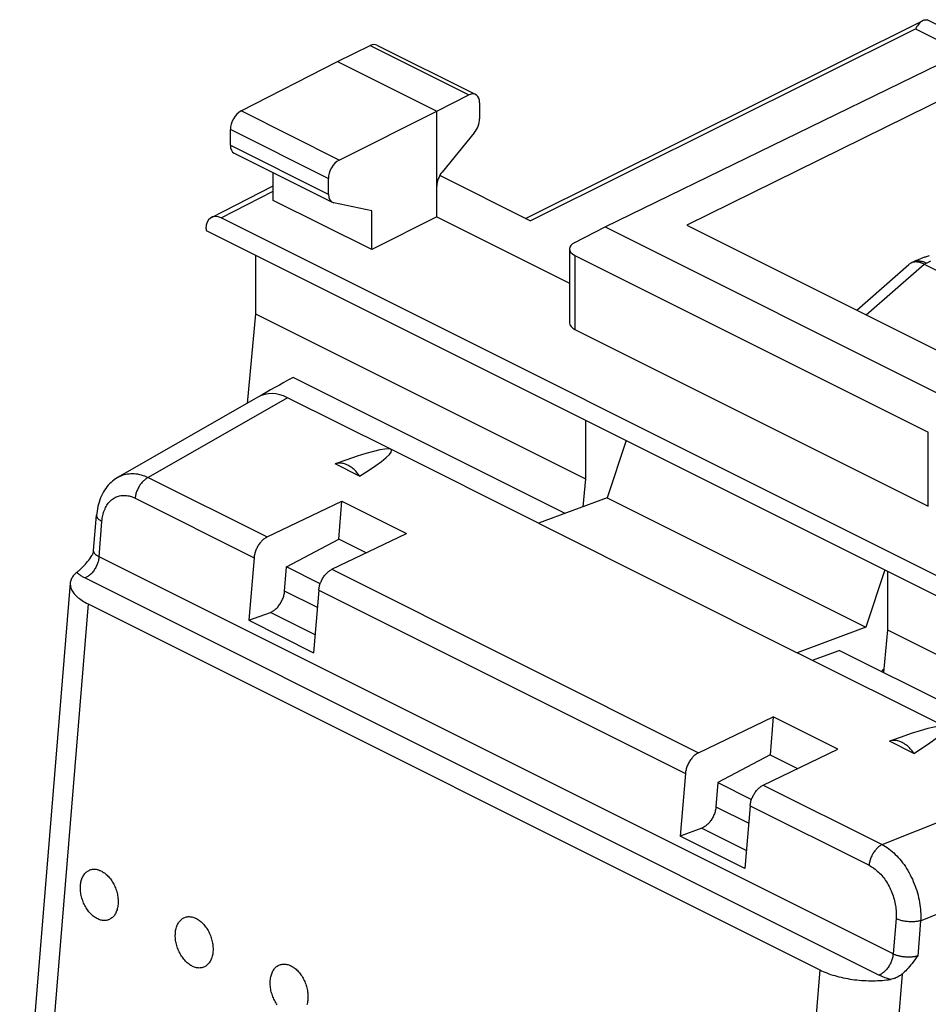
# Model space of a CAD drawing. Units: millimetres. Extents: x 112.3 to 154.5, y 96.4 to 152.6.
# Drawn here: x 114.2 to 129.1, y 131.5 to 147.7 of the extents above; entities that cross this region are included whole.
import ezdxf

# ---------------------------------------------------------------- set-up
doc = ezdxf.new("R2010")
doc.units = ezdxf.units.MM
doc.header["$LTSCALE"] = 16.335
doc.layers.get('0').update_dxf_attribs({"linetype": 'CONTINUOUS'})
for name, color, linetype in [('ASSI', 7, 'CONTINUOUS'), ('DRAFT', 7, 'CONTINUOUS'), ('RACCORDO', 7, 'CONTINUOUS')]:
    doc.layers.add(name, color=color, linetype=linetype)

msp = doc.modelspace()

# ---------------------------------------------------------------- linework, layer by layer
at = {"color": 7, "linetype": 'CONTINUOUS'}
for p, q in [((118.105, 142.857), (123.514, 140.152)), ((123.514, 141.111), (123.514, 140.152)), ((128.464, 138.636), (128.464, 137.677)), ((128.464, 137.677), (133.873, 134.973)), ((127.234, 137.178), (127.669, 137.339))]:
    msp.add_line(p, q, dxfattribs=at)
at = {"layer": 'ASSI', "color": 7, "linetype": 'CONTINUOUS'}
for p, q in [((117.292, 144.223), (133.06, 136.338)), ((118.105, 143.816), (118.105, 142.857)), ((118.105, 142.857), (117.965, 141.387)), ((122.742, 139.424), (120.32, 140.635)), ((119.81, 140.195), (119.411, 140.395)), ((119.469, 139.163), (119.52, 139.785)), ((119.52, 139.785), (120.581, 139.254)), ((118.613, 138.707), (119.469, 139.163)), ((119.919, 138.938), (119.469, 139.163)), ((118.581, 138.31), (118.613, 138.707)), ((119.164, 138.432), (118.613, 138.707)), ((117.996, 137.832), (118.347, 137.963)), ((117.996, 137.832), (119.056, 137.302)), ((129.406, 136.092), (126.985, 137.302)), ((126.591, 136.249), (126.54, 135.627)), ((127.652, 135.719), (126.591, 136.249)), ((128.897, 135.652), (128.497, 135.852)), ((126.54, 135.627), (125.684, 135.172)), ((126.54, 135.627), (126.99, 135.402)), ((125.684, 135.172), (125.652, 134.775)), ((125.684, 135.172), (126.235, 134.897)), ((125.418, 134.427), (125.067, 134.296)), ((126.127, 133.766), (125.067, 134.296))]:
    msp.add_line(p, q, dxfattribs=at)
at = {"layer": 'ASSI', "color": 250, "linetype": 'CONTINUOUS'}
for p, q in [((119.117, 138.042), (118.581, 138.31)), ((119.081, 137.596), (118.347, 137.963)), ((125.652, 134.775), (126.188, 134.506)), ((125.418, 134.427), (126.152, 134.06))]:
    msp.add_line(p, q, dxfattribs=at)
at = {"layer": 'ASSI', "color": 7, "linetype": 'CONTINUOUS'}
for points in [[(119.81, 140.195), (119.796, 140.215), (119.782, 140.234), (119.767, 140.252), (119.752, 140.269), (119.736, 140.286), (119.72, 140.301), (119.703, 140.316), (119.686, 140.329), (119.669, 140.342), (119.652, 140.354), (119.634, 140.364), (119.617, 140.374), (119.599, 140.382), (119.581, 140.389), (119.564, 140.395), (119.546, 140.4), (119.528, 140.403), (119.511, 140.406), (119.493, 140.407), (119.476, 140.407), (119.459, 140.406), (119.443, 140.403), (119.427, 140.4), (119.411, 140.395)], [(118.347, 137.963), (118.36, 137.968), (118.372, 137.973), (118.384, 137.98), (118.397, 137.988), (118.409, 137.996), (118.421, 138.006), (118.433, 138.016), (118.444, 138.026), (118.456, 138.038), (118.467, 138.05), (118.478, 138.063), (118.488, 138.076), (118.498, 138.09), (118.508, 138.104), (118.517, 138.119), (118.526, 138.134), (118.534, 138.149), (118.541, 138.165), (118.548, 138.181), (118.554, 138.197), (118.56, 138.213), (118.565, 138.23), (118.57, 138.246), (118.573, 138.262), (118.577, 138.278), (118.579, 138.294), (118.581, 138.31)], [(128.897, 135.652), (128.883, 135.672), (128.868, 135.691), (128.853, 135.709), (128.838, 135.726), (128.822, 135.742), (128.806, 135.758), (128.79, 135.773), (128.773, 135.786), (128.756, 135.799), (128.738, 135.811), (128.721, 135.821), (128.703, 135.83), (128.685, 135.839), (128.668, 135.846), (128.65, 135.852), (128.632, 135.857), (128.614, 135.86), (128.597, 135.863), (128.58, 135.864), (128.562, 135.864), (128.546, 135.863), (128.529, 135.86), (128.513, 135.857), (128.497, 135.852)], [(125.652, 134.775), (125.65, 134.759), (125.648, 134.743), (125.645, 134.727), (125.641, 134.711), (125.636, 134.694), (125.631, 134.678), (125.626, 134.662), (125.619, 134.645), (125.612, 134.63), (125.605, 134.614), (125.597, 134.598), (125.588, 134.583), (125.579, 134.569), (125.569, 134.554), (125.559, 134.54), (125.549, 134.527), (125.538, 134.514), (125.527, 134.502), (125.516, 134.491), (125.504, 134.48), (125.492, 134.47), (125.48, 134.461), (125.468, 134.452), (125.455, 134.445), (125.443, 134.438), (125.431, 134.432), (125.418, 134.427)], [(115.234, 133.487), (115.236, 133.507), (115.239, 133.525), (115.242, 133.544), (115.247, 133.562), (115.252, 133.579), (115.257, 133.596), (115.264, 133.612), (115.271, 133.627), (115.279, 133.642), (115.287, 133.656), (115.296, 133.669), (115.306, 133.681), (115.316, 133.692), (115.327, 133.703), (115.338, 133.712), (115.35, 133.721), (115.363, 133.729), (115.375, 133.735), (115.389, 133.741), (115.402, 133.746), (115.416, 133.749), (115.43, 133.752), (115.445, 133.753), (115.46, 133.754), (115.475, 133.753), (115.49, 133.752), (115.505, 133.749), (115.521, 133.745), (115.536, 133.741), (115.551, 133.735), (115.567, 133.728), (115.582, 133.721), (115.597, 133.712), (115.613, 133.702), (115.628, 133.692), (115.642, 133.68), (115.657, 133.668), (115.671, 133.655), (115.685, 133.641), (115.698, 133.627), (115.712, 133.611), (115.724, 133.595), (115.737, 133.578), (115.748, 133.561), (115.76, 133.543), (115.77, 133.525), (115.781, 133.506), (115.79, 133.486), (115.799, 133.467), (115.807, 133.447), (115.815, 133.426), (115.822, 133.406), (115.828, 133.385), (115.834, 133.364), (115.839, 133.343), (115.843, 133.322), (115.846, 133.301), (115.849, 133.28), (115.851, 133.26), (115.852, 133.239), (115.852, 133.219), (115.852, 133.199), (115.851, 133.179)], [(115.851, 133.179), (115.849, 133.16), (115.846, 133.141), (115.842, 133.122), (115.838, 133.104), (115.833, 133.087), (115.827, 133.07), (115.821, 133.054), (115.814, 133.039), (115.806, 133.024), (115.798, 133.01), (115.789, 132.997), (115.779, 132.985), (115.769, 132.974), (115.758, 132.963), (115.746, 132.954), (115.734, 132.945), (115.722, 132.938), (115.709, 132.931), (115.696, 132.925), (115.682, 132.921), (115.669, 132.917), (115.654, 132.914), (115.64, 132.913), (115.625, 132.912), (115.61, 132.913), (115.595, 132.914), (115.579, 132.917), (115.564, 132.921), (115.549, 132.925), (115.533, 132.931), (115.518, 132.938), (115.502, 132.945), (115.487, 132.954), (115.472, 132.964), (115.457, 132.974), (115.442, 132.986), (115.428, 132.998), (115.414, 133.011), (115.4, 133.025), (115.386, 133.04), (115.373, 133.055), (115.36, 133.071), (115.348, 133.088), (115.336, 133.105), (115.325, 133.123), (115.314, 133.141), (115.304, 133.16), (115.294, 133.18), (115.286, 133.199), (115.277, 133.22), (115.27, 133.24), (115.263, 133.26), (115.256, 133.281), (115.251, 133.302), (115.246, 133.323), (115.242, 133.344), (115.238, 133.365), (115.236, 133.386), (115.234, 133.407), (115.233, 133.427), (115.232, 133.447), (115.233, 133.467), (115.234, 133.487)], [(116.79, 132.709), (116.792, 132.729), (116.794, 132.748), (116.798, 132.766), (116.802, 132.784), (116.807, 132.801), (116.813, 132.818), (116.819, 132.834), (116.826, 132.849), (116.834, 132.864), (116.843, 132.878), (116.852, 132.891), (116.861, 132.903), (116.872, 132.914), (116.883, 132.925), (116.894, 132.935), (116.906, 132.943), (116.918, 132.951), (116.931, 132.957), (116.944, 132.963), (116.958, 132.968), (116.972, 132.971), (116.986, 132.974), (117.001, 132.976), (117.015, 132.976), (117.03, 132.975), (117.046, 132.974), (117.061, 132.971), (117.076, 132.968), (117.092, 132.963), (117.107, 132.957), (117.122, 132.95), (117.138, 132.943), (117.153, 132.934), (117.168, 132.925), (117.183, 132.914), (117.198, 132.903), (117.212, 132.89), (117.227, 132.877), (117.241, 132.863), (117.254, 132.849), (117.267, 132.833), (117.28, 132.817), (117.292, 132.801), (117.304, 132.783), (117.315, 132.765), (117.326, 132.747), (117.336, 132.728), (117.346, 132.709), (117.355, 132.689), (117.363, 132.669), (117.371, 132.648), (117.378, 132.628), (117.384, 132.607), (117.39, 132.586), (117.394, 132.565), (117.399, 132.544), (117.402, 132.523), (117.405, 132.503), (117.406, 132.482), (117.408, 132.461), (117.408, 132.441), (117.407, 132.421), (117.406, 132.401)], [(117.406, 132.401), (117.404, 132.382), (117.401, 132.363), (117.398, 132.344), (117.394, 132.327), (117.389, 132.309), (117.383, 132.293), (117.377, 132.277), (117.369, 132.261), (117.362, 132.247), (117.353, 132.233), (117.344, 132.22), (117.334, 132.207), (117.324, 132.196), (117.313, 132.186), (117.302, 132.176), (117.29, 132.167), (117.278, 132.16), (117.265, 132.153), (117.252, 132.147), (117.238, 132.143), (117.224, 132.139), (117.21, 132.137), (117.195, 132.135), (117.181, 132.134), (117.166, 132.135), (117.15, 132.137), (117.135, 132.139), (117.12, 132.143), (117.104, 132.148), (117.089, 132.153), (117.073, 132.16), (117.058, 132.168), (117.043, 132.176), (117.028, 132.186), (117.013, 132.196), (116.998, 132.208), (116.983, 132.22), (116.969, 132.233), (116.955, 132.247), (116.942, 132.262), (116.929, 132.277), (116.916, 132.293), (116.904, 132.31), (116.892, 132.327), (116.881, 132.345), (116.87, 132.364), (116.86, 132.383), (116.85, 132.402), (116.841, 132.422), (116.833, 132.442), (116.825, 132.462), (116.818, 132.483), (116.812, 132.503), (116.806, 132.524), (116.801, 132.545), (116.797, 132.566), (116.794, 132.587), (116.791, 132.608), (116.789, 132.629), (116.788, 132.649), (116.788, 132.67), (116.789, 132.69), (116.79, 132.709)], [(118.345, 131.932), (118.347, 131.951), (118.35, 131.97), (118.354, 131.988), (118.358, 132.006), (118.363, 132.023), (118.369, 132.04), (118.375, 132.056), (118.382, 132.072), (118.39, 132.086), (118.398, 132.1), (118.407, 132.113), (118.417, 132.125), (118.427, 132.137), (118.438, 132.147), (118.45, 132.157), (118.461, 132.165), (118.474, 132.173), (118.487, 132.18), (118.5, 132.185), (118.513, 132.19), (118.527, 132.194), (118.542, 132.196), (118.556, 132.198), (118.571, 132.198), (118.586, 132.198), (118.601, 132.196), (118.616, 132.193), (118.632, 132.19), (118.647, 132.185), (118.663, 132.179), (118.678, 132.173), (118.693, 132.165), (118.709, 132.156), (118.724, 132.147), (118.739, 132.136), (118.754, 132.125), (118.768, 132.113), (118.782, 132.099), (118.796, 132.086), (118.81, 132.071), (118.823, 132.056), (118.836, 132.039), (118.848, 132.023), (118.86, 132.005), (118.871, 131.987), (118.882, 131.969), (118.892, 131.95), (118.901, 131.931), (118.91, 131.911), (118.919, 131.891), (118.926, 131.871), (118.933, 131.85), (118.94, 131.829), (118.945, 131.808), (118.95, 131.788), (118.954, 131.766), (118.958, 131.746), (118.96, 131.725), (118.962, 131.704), (118.963, 131.683), (118.963, 131.663), (118.963, 131.643), (118.962, 131.623)], [(118.459, 131.532), (118.448, 131.549), (118.436, 131.567), (118.425, 131.586), (118.415, 131.605), (118.406, 131.624), (118.397, 131.644), (118.388, 131.664), (118.381, 131.684), (118.374, 131.705), (118.367, 131.726), (118.362, 131.746), (118.357, 131.767), (118.353, 131.788), (118.35, 131.809), (118.347, 131.83), (118.345, 131.851), (118.344, 131.871), (118.344, 131.892), (118.344, 131.912), (118.345, 131.932)], [(118.962, 131.623), (118.96, 131.604), (118.957, 131.585), (118.954, 131.567), (118.949, 131.549), (118.944, 131.531)]]:
    msp.add_lwpolyline(points, dxfattribs=at)
for centre in [(116.264, 138.693), (125.35, 134.15)]:
    msp.add_ellipse(centre, major_axis=(4.069, 1.929), ratio=0.069204, start_param=-0.546397, end_param=0.654711, dxfattribs=at)
at = {"layer": 'DRAFT', "color": 7, "linetype": 'CONTINUOUS'}
for p, q in [((119.448, 146.99), (121.075, 146.177)), ((118.394, 144.714), (118.394, 145.166)), ((120.008, 143.907), (118.394, 144.714)), ((120.008, 143.907), (120.008, 144.544)), ((121.075, 144.445), (120.008, 143.907)), ((121.075, 144.445), (123.253, 143.356)), ((123.833, 144.279), (130.055, 141.168)), ((125.176, 144.309), (130.126, 141.834)), ((124.178, 140.779), (123.867, 139.841)), ((123.514, 140.152), (123.471, 139.694)), ((123.867, 139.841), (122.742, 139.424)), ((123.867, 139.841), (128.11, 137.72)), ((122.742, 139.424), (126.985, 137.302)), ((128.421, 138.658), (128.11, 137.72)), ((128.11, 137.72), (126.985, 137.302)), ((128.464, 137.677), (128.397, 136.975))]:
    msp.add_line(p, q, dxfattribs=at)
at = {"layer": 'RACCORDO', "color": 7, "linetype": 'CONTINUOUS'}
for p, q in [((122.531, 144.417), (129.039, 147.658)), ((119.448, 146.99), (119.983, 147.251)), ((120.094, 147.257), (121.713, 146.448)), ((117.866, 146.179), (119.448, 146.99)), ((123.833, 144.279), (129.31, 146.947)), ((129.914, 146.644), (125.176, 144.309)), ((121.075, 146.177), (121.603, 146.441)), ((121.778, 146.313), (121.778, 146.052)), ((119.474, 145.375), (121.075, 146.177)), ((121.075, 144.445), (121.075, 146.177)), ((117.691, 145.62), (117.691, 145.874)), ((121.69, 145.82), (121.163, 145.178)), ((117.756, 145.485), (119.362, 144.682)), ((119.297, 145.071), (119.297, 144.817)), ((122.606, 144.379), (121.124, 145.12)), ((117.382, 144.436), (118.394, 144.953)), ((120.008, 144.544), (119.386, 144.674)), ((132.813, 136.79), (117.539, 144.426)), ((123.339, 144.026), (123.833, 144.279)), ((117.292, 144.247), (117.292, 144.223)), ((123.253, 143.919), (123.253, 142.705)), ((123.34, 143.813), (129.133, 140.916)), ((127.961, 142.917), (128.815, 143.664)), ((128.903, 143.712), (128.853, 143.689)), ((129.065, 143.669), (131.44, 142.482)), ((123.34, 142.598), (129.133, 139.702)), ((123.177, 139.585), (118.723, 141.812)), ((118.144, 141.49), (115.852, 140.178)), ((120.32, 140.635), (118.629, 141.48)), ((118.295, 139.198), (119.52, 139.785)), ((115.45, 138.977), (115.498, 139.556)), ((119.356, 138.668), (120.581, 139.254)), ((118.08, 138.858), (117.996, 137.832)), ((115.067, 138.443), (114.237, 128.366)), ((119.141, 138.328), (119.056, 137.302)), ((115.36, 138.1), (127.353, 132.104)), ((132.373, 134.987), (127.669, 137.339)), ((125.366, 135.663), (126.591, 136.249)), ((126.427, 135.132), (127.652, 135.719)), ((125.151, 135.323), (125.067, 134.296)), ((126.212, 134.792), (126.127, 133.766))]:
    msp.add_line(p, q, dxfattribs=at)
at = {"layer": 'RACCORDO', "color": 250, "linetype": 'CONTINUOUS'}
for p, q in [((122.606, 144.379), (128.921, 147.524)), ((128.921, 147.524), (131.9, 146.034)), ((119.983, 147.251), (121.603, 146.441)), ((119.474, 145.375), (117.866, 146.179)), ((119.297, 145.071), (117.691, 145.874)), ((117.691, 145.62), (119.297, 144.817)), ((117.539, 144.426), (118.394, 144.863)), ((123.34, 143.813), (123.34, 142.598)), ((128.115, 142.84), (129.063, 143.67)), ((129.065, 143.669), (129.105, 143.688)), ((129.105, 143.688), (129.113, 143.692)), ((129.113, 143.692), (129.124, 143.697)), ((129.124, 143.697), (129.175, 143.721)), ((118.629, 141.48), (116.345, 140.173)), ((129.133, 139.702), (129.133, 140.916)), ((116.345, 140.173), (118.295, 139.198)), ((116.13, 139.833), (118.08, 138.858)), ((115.538, 138.874), (115.586, 139.454)), ((128.556, 132.365), (115.538, 138.874)), ((119.356, 138.668), (125.366, 135.663)), ((128.323, 132.017), (115.305, 138.526)), ((119.141, 138.328), (125.151, 135.323)), ((115.36, 138.1), (114.531, 128.029)), ((128.377, 134.157), (131.097, 135.246)), ((126.427, 135.132), (128.377, 134.157)), ((126.212, 134.792), (128.162, 133.817)), ((129.007, 132.91), (132.5, 134.308)), ((128.604, 132.945), (128.556, 132.365)), ((129.007, 132.91), (128.96, 132.331)), ((127.353, 132.104), (126.525, 122.033)), ((128.703, 132.035), (127.871, 121.915))]:
    msp.add_line(p, q, dxfattribs=at)
at = {"layer": 'RACCORDO', "color": 7, "linetype": 'CONTINUOUS'}
for points in [[(129.039, 147.658), (129.033, 147.655), (129.021, 147.647), (129.009, 147.638), (128.998, 147.628), (128.986, 147.617), (128.975, 147.604), (128.964, 147.59), (128.953, 147.575), (128.942, 147.559), (128.932, 147.542), (128.921, 147.524)], [(129.057, 147.666), (129.045, 147.661), (129.039, 147.658)], [(129.057, 147.666), (129.067, 147.668), (129.075, 147.671), (129.083, 147.672), (129.09, 147.674), (129.097, 147.675), (129.103, 147.675), (129.108, 147.675), (129.112, 147.674), (129.114, 147.673)], [(132.601, 145.519), (132.6, 145.553), (132.598, 145.587), (132.596, 145.62), (132.592, 145.652), (132.587, 145.684), (132.58, 145.715), (132.573, 145.745), (132.565, 145.774), (132.555, 145.802), (132.545, 145.829), (132.533, 145.854), (132.521, 145.879), (132.507, 145.903), (132.492, 145.925), (132.477, 145.946), (132.46, 145.966), (132.443, 145.985), (132.425, 146.003), (132.406, 146.019), (132.386, 146.033), (132.365, 146.047), (132.343, 146.058), (129.114, 147.673)], [(129.145, 143.806), (129.13, 143.801), (129.114, 143.796), (129.099, 143.791), (129.085, 143.786), (129.07, 143.781), (129.057, 143.776), (129.043, 143.771), (129.03, 143.766), (129.017, 143.761), (129.005, 143.756), (128.992, 143.751), (128.98, 143.746), (128.969, 143.741), (128.957, 143.736), (128.946, 143.731), (128.935, 143.726), (128.924, 143.722), (128.903, 143.712)], [(128.853, 143.689), (128.844, 143.685), (128.836, 143.68), (128.828, 143.675), (128.821, 143.669), (128.815, 143.664)], [(129.063, 143.67), (129.052, 143.676), (129.04, 143.681), (129.028, 143.685), (129.017, 143.689), (129.005, 143.693), (128.994, 143.696), (128.982, 143.699), (128.971, 143.701), (128.96, 143.703), (128.95, 143.704), (128.939, 143.705), (128.928, 143.705), (128.918, 143.705), (128.908, 143.704), (128.898, 143.703), (128.889, 143.701), (128.879, 143.699), (128.87, 143.696), (128.861, 143.693), (128.853, 143.689)], [(115.852, 140.178), (115.836, 140.169), (115.81, 140.152), (115.784, 140.134), (115.76, 140.114), (115.735, 140.092), (115.712, 140.069), (115.69, 140.045), (115.668, 140.019), (115.648, 139.992), (115.629, 139.964), (115.611, 139.935), (115.594, 139.904), (115.578, 139.872), (115.563, 139.839), (115.55, 139.805), (115.538, 139.77), (115.528, 139.734), (115.519, 139.697), (115.511, 139.659), (115.505, 139.62), (115.5, 139.581), (115.498, 139.556)], [(118.295, 139.198), (118.283, 139.192), (118.272, 139.186), (118.26, 139.178), (118.249, 139.17), (118.237, 139.161), (118.226, 139.151), (118.215, 139.141), (118.204, 139.13), (118.194, 139.119), (118.184, 139.107), (118.174, 139.094), (118.164, 139.081), (118.155, 139.068), (118.146, 139.054), (118.138, 139.04), (118.13, 139.025), (118.123, 139.011), (118.116, 138.996), (118.11, 138.98), (118.104, 138.965), (118.099, 138.95), (118.094, 138.934), (118.09, 138.919), (118.087, 138.904), (118.084, 138.888), (118.082, 138.873), (118.08, 138.858)], [(115.422, 138.895), (115.426, 138.901), (115.431, 138.909), (115.435, 138.918), (115.439, 138.928), (115.443, 138.938), (115.446, 138.95), (115.448, 138.963), (115.45, 138.977)], [(115.301, 138.736), (115.318, 138.754), (115.334, 138.774), (115.351, 138.795), (115.369, 138.818), (115.386, 138.842), (115.405, 138.868), (115.422, 138.895)], [(115.175, 138.618), (115.158, 138.605), (115.143, 138.59), (115.129, 138.576), (115.116, 138.561), (115.105, 138.546), (115.095, 138.531), (115.087, 138.515), (115.08, 138.499), (115.074, 138.483), (115.07, 138.467), (115.067, 138.451), (115.067, 138.443)], [(115.175, 138.618), (115.184, 138.625), (115.193, 138.633), (115.203, 138.641), (115.213, 138.65), (115.223, 138.659), (115.234, 138.669), (115.244, 138.679), (115.255, 138.69), (115.267, 138.701), (115.278, 138.712), (115.29, 138.724), (115.301, 138.736)], [(119.141, 138.328), (119.142, 138.343), (119.145, 138.358), (119.147, 138.373), (119.151, 138.389), (119.155, 138.404), (119.159, 138.42), (119.165, 138.435), (119.17, 138.45), (119.177, 138.465), (119.184, 138.48), (119.191, 138.495), (119.199, 138.51), (119.207, 138.524), (119.216, 138.537), (119.225, 138.551), (119.234, 138.564), (119.244, 138.576), (119.254, 138.588), (119.265, 138.6), (119.276, 138.611), (119.287, 138.621), (119.298, 138.631), (119.309, 138.64), (119.321, 138.648), (119.332, 138.655), (119.344, 138.662), (119.356, 138.668)], [(115.067, 138.443), (115.066, 138.434), (115.066, 138.417), (115.068, 138.401), (115.071, 138.384), (115.075, 138.367), (115.081, 138.35), (115.089, 138.334), (115.098, 138.317), (115.108, 138.3), (115.12, 138.284), (115.133, 138.267), (115.147, 138.251), (115.163, 138.235), (115.18, 138.219), (115.198, 138.203), (115.218, 138.187), (115.238, 138.172), (115.26, 138.157), (115.284, 138.142), (115.308, 138.128), (115.333, 138.114), (115.36, 138.1)], [(128.368, 136.99), (128.373, 136.995), (128.397, 137.025), (128.402, 137.031)], [(125.366, 135.663), (125.354, 135.657), (125.343, 135.65), (125.331, 135.643), (125.32, 135.634), (125.308, 135.625), (125.297, 135.616), (125.286, 135.606), (125.275, 135.595), (125.265, 135.583), (125.255, 135.571), (125.245, 135.559), (125.235, 135.546), (125.226, 135.532), (125.217, 135.518), (125.209, 135.504), (125.201, 135.49), (125.194, 135.475), (125.187, 135.46), (125.181, 135.445), (125.175, 135.43), (125.17, 135.414), (125.165, 135.399), (125.161, 135.383), (125.158, 135.368), (125.155, 135.353), (125.153, 135.338), (125.151, 135.323)], [(126.212, 134.792), (126.214, 134.807), (126.216, 134.823), (126.218, 134.838), (126.222, 134.853), (126.226, 134.869), (126.231, 134.884), (126.236, 134.899), (126.241, 134.915), (126.248, 134.93), (126.255, 134.945), (126.262, 134.96), (126.27, 134.974), (126.278, 134.988), (126.287, 135.002), (126.296, 135.015), (126.305, 135.028), (126.315, 135.041), (126.326, 135.053), (126.336, 135.064), (126.347, 135.075), (126.358, 135.085), (126.369, 135.095), (126.38, 135.104), (126.392, 135.112), (126.403, 135.12), (126.415, 135.126), (126.427, 135.132)], [(128.96, 132.331), (128.936, 132.299), (128.913, 132.268), (128.891, 132.239), (128.869, 132.211), (128.847, 132.184), (128.825, 132.158), (128.804, 132.134), (128.783, 132.111), (128.763, 132.09), (128.742, 132.07), (128.723, 132.052), (128.703, 132.035)], [(127.353, 132.104), (127.381, 132.09), (127.409, 132.077), (127.439, 132.065), (127.469, 132.053), (127.5, 132.041), (127.532, 132.03), (127.565, 132.019), (127.599, 132.009), (127.633, 132), (127.668, 131.991), (127.703, 131.982), (127.739, 131.974), (127.775, 131.967), (127.812, 131.96), (127.849, 131.954), (127.886, 131.948), (127.924, 131.943), (127.962, 131.938), (128, 131.935), (128.038, 131.931), (128.076, 131.929), (128.114, 131.927), (128.152, 131.926), (128.19, 131.925), (128.228, 131.925), (128.265, 131.926), (128.302, 131.927), (128.339, 131.929), (128.375, 131.932), (128.411, 131.935), (128.446, 131.939), (128.481, 131.943), (128.515, 131.948)], [(128.703, 132.035), (128.689, 132.024), (128.675, 132.014), (128.66, 132.004), (128.645, 131.995), (128.63, 131.986), (128.614, 131.978), (128.598, 131.971), (128.582, 131.965), (128.565, 131.96), (128.549, 131.955), (128.532, 131.951), (128.515, 131.948)]]:
    msp.add_lwpolyline(points, dxfattribs=at)
at = {"layer": 'RACCORDO', "color": 250, "linetype": 'CONTINUOUS'}
for points in [[(128.887, 143.705), (128.89, 143.706), (128.899, 143.71), (128.909, 143.713), (128.918, 143.716), (128.928, 143.718), (128.938, 143.72), (128.948, 143.721), (128.959, 143.722), (128.969, 143.722), (128.98, 143.722), (128.991, 143.721), (129.001, 143.72), (129.012, 143.718), (129.024, 143.716), (129.035, 143.713), (129.046, 143.71), (129.057, 143.706), (129.068, 143.702), (129.08, 143.698), (129.091, 143.692), (129.103, 143.687)], [(115.852, 140.178), (115.876, 140.191), (115.9, 140.202), (115.925, 140.212), (115.95, 140.22), (115.976, 140.226), (116.003, 140.232), (116.03, 140.235), (116.057, 140.237), (116.085, 140.238), (116.113, 140.237), (116.141, 140.234), (116.17, 140.23), (116.199, 140.224), (116.228, 140.217), (116.257, 140.208), (116.286, 140.198), (116.316, 140.186), (116.345, 140.173)], [(116.345, 140.173), (116.333, 140.167), (116.322, 140.161), (116.31, 140.153), (116.298, 140.145), (116.287, 140.136), (116.276, 140.126), (116.265, 140.116), (116.254, 140.105), (116.244, 140.094), (116.234, 140.082), (116.224, 140.069), (116.214, 140.056), (116.205, 140.043), (116.196, 140.029), (116.188, 140.015), (116.18, 140), (116.173, 139.986), (116.166, 139.971), (116.16, 139.955), (116.154, 139.94), (116.149, 139.925), (116.144, 139.909), (116.14, 139.894), (116.137, 139.879), (116.134, 139.863), (116.132, 139.848), (116.13, 139.833)], [(115.586, 139.454), (115.588, 139.479), (115.591, 139.503), (115.595, 139.527), (115.6, 139.551), (115.606, 139.574), (115.612, 139.597), (115.619, 139.618), (115.627, 139.64), (115.636, 139.66), (115.645, 139.68), (115.655, 139.699), (115.666, 139.717), (115.677, 139.734), (115.689, 139.751), (115.702, 139.766), (115.715, 139.781), (115.729, 139.795), (115.744, 139.807), (115.759, 139.819), (115.774, 139.83), (115.79, 139.84), (115.806, 139.848), (115.823, 139.856), (115.841, 139.863), (115.858, 139.868), (115.876, 139.873), (115.895, 139.876), (115.913, 139.879), (115.932, 139.88), (115.952, 139.88), (115.971, 139.879), (115.991, 139.877), (116.01, 139.874), (116.03, 139.87), (116.05, 139.865), (116.07, 139.859), (116.09, 139.851), (116.11, 139.843), (116.13, 139.833)], [(115.498, 139.556), (115.497, 139.549), (115.498, 139.542), (115.5, 139.535), (115.502, 139.528), (115.506, 139.52), (115.51, 139.513), (115.515, 139.506), (115.521, 139.499), (115.528, 139.492), (115.536, 139.485), (115.544, 139.479), (115.554, 139.472), (115.564, 139.466), (115.574, 139.459), (115.586, 139.454)], [(115.538, 138.874), (115.529, 138.878), (115.521, 138.883), (115.514, 138.887), (115.506, 138.892), (115.499, 138.897), (115.493, 138.902), (115.487, 138.907), (115.481, 138.912), (115.475, 138.917), (115.471, 138.923), (115.466, 138.928), (115.462, 138.934), (115.459, 138.939), (115.456, 138.944), (115.454, 138.95), (115.452, 138.955), (115.451, 138.961), (115.45, 138.966), (115.45, 138.972), (115.45, 138.977)], [(115.538, 138.874), (115.536, 138.858), (115.534, 138.842), (115.531, 138.826), (115.527, 138.81), (115.523, 138.793), (115.518, 138.777), (115.512, 138.761), (115.505, 138.745), (115.498, 138.729), (115.491, 138.713), (115.483, 138.697), (115.474, 138.682), (115.465, 138.668), (115.456, 138.653), (115.445, 138.639), (115.435, 138.626), (115.424, 138.613), (115.413, 138.601), (115.402, 138.59), (115.39, 138.579), (115.378, 138.569), (115.366, 138.56), (115.354, 138.551), (115.342, 138.544), (115.329, 138.537), (115.317, 138.531), (115.305, 138.526)], [(115.305, 138.526), (115.291, 138.533), (115.278, 138.54), (115.266, 138.547), (115.254, 138.554), (115.242, 138.562), (115.231, 138.57), (115.221, 138.577), (115.21, 138.585), (115.201, 138.594), (115.192, 138.602), (115.183, 138.61), (115.175, 138.618)], [(128.377, 134.157), (128.365, 134.151), (128.353, 134.145), (128.342, 134.137), (128.33, 134.129), (128.319, 134.12), (128.308, 134.11), (128.297, 134.1), (128.286, 134.089), (128.276, 134.078), (128.265, 134.066), (128.256, 134.053), (128.246, 134.04), (128.237, 134.027), (128.228, 134.013), (128.22, 133.999), (128.212, 133.984), (128.205, 133.97), (128.198, 133.955), (128.192, 133.94), (128.186, 133.924), (128.181, 133.909), (128.176, 133.893), (128.172, 133.878), (128.169, 133.863), (128.166, 133.847), (128.164, 133.832), (128.162, 133.817)], [(128.377, 134.157), (128.404, 134.142), (128.432, 134.125), (128.459, 134.107), (128.486, 134.088), (128.513, 134.067), (128.539, 134.045), (128.566, 134.022), (128.591, 133.997), (128.616, 133.972), (128.641, 133.945), (128.666, 133.917), (128.689, 133.888), (128.712, 133.858), (128.735, 133.828), (128.757, 133.796), (128.778, 133.763), (128.798, 133.73), (128.818, 133.696), (128.836, 133.661), (128.854, 133.625), (128.871, 133.589), (128.887, 133.553), (128.903, 133.516), (128.917, 133.478), (128.93, 133.441), (128.943, 133.403), (128.954, 133.364), (128.965, 133.326), (128.974, 133.287), (128.982, 133.249), (128.989, 133.21), (128.995, 133.172), (129, 133.134), (129.004, 133.096), (129.007, 133.058), (129.009, 133.02), (129.01, 132.983), (129.009, 132.947), (129.007, 132.91)], [(128.162, 133.817), (128.182, 133.807), (128.202, 133.795), (128.221, 133.783), (128.241, 133.77), (128.26, 133.755), (128.279, 133.74), (128.297, 133.724), (128.316, 133.707), (128.334, 133.689), (128.352, 133.671), (128.369, 133.651), (128.386, 133.631), (128.402, 133.61), (128.418, 133.589), (128.433, 133.566), (128.448, 133.544), (128.463, 133.52), (128.476, 133.497), (128.489, 133.472), (128.502, 133.447), (128.514, 133.422), (128.525, 133.397), (128.536, 133.371), (128.546, 133.344), (128.555, 133.318), (128.563, 133.291), (128.571, 133.264), (128.578, 133.237), (128.584, 133.21), (128.59, 133.183), (128.595, 133.156), (128.598, 133.129), (128.602, 133.102), (128.604, 133.075), (128.605, 133.048), (128.606, 133.022), (128.606, 132.996), (128.605, 132.97), (128.604, 132.945)], [(129.007, 132.91), (128.995, 132.907), (128.981, 132.903), (128.967, 132.901), (128.953, 132.898), (128.938, 132.896), (128.923, 132.894), (128.908, 132.893), (128.892, 132.892), (128.876, 132.891), (128.86, 132.891), (128.843, 132.891), (128.827, 132.892), (128.811, 132.893), (128.794, 132.894), (128.778, 132.896), (128.761, 132.898), (128.745, 132.901), (128.73, 132.904), (128.714, 132.907), (128.699, 132.91), (128.684, 132.914), (128.669, 132.919), (128.655, 132.923), (128.641, 132.928), (128.628, 132.933), (128.616, 132.939), (128.604, 132.945)], [(128.556, 132.365), (128.554, 132.349), (128.552, 132.333), (128.549, 132.317), (128.545, 132.301), (128.541, 132.284), (128.536, 132.268), (128.53, 132.252), (128.523, 132.236), (128.517, 132.22), (128.509, 132.204), (128.501, 132.188), (128.492, 132.173), (128.483, 132.159), (128.474, 132.144), (128.464, 132.13), (128.453, 132.117), (128.442, 132.104), (128.431, 132.092), (128.42, 132.081), (128.408, 132.07), (128.396, 132.06), (128.384, 132.051), (128.372, 132.042), (128.36, 132.035), (128.347, 132.028), (128.335, 132.022), (128.323, 132.017)], [(128.96, 132.331), (128.95, 132.328), (128.941, 132.326), (128.931, 132.323), (128.92, 132.321), (128.91, 132.319), (128.899, 132.317), (128.887, 132.316), (128.876, 132.315), (128.864, 132.313), (128.852, 132.313), (128.84, 132.312), (128.828, 132.312), (128.816, 132.311), (128.804, 132.311), (128.792, 132.312), (128.779, 132.312), (128.767, 132.313), (128.755, 132.314), (128.742, 132.315), (128.73, 132.316), (128.718, 132.318), (128.706, 132.32), (128.694, 132.322), (128.682, 132.324), (128.67, 132.326), (128.658, 132.329), (128.647, 132.332), (128.635, 132.335), (128.624, 132.338), (128.614, 132.342), (128.603, 132.345), (128.593, 132.349), (128.583, 132.353), (128.574, 132.357), (128.565, 132.361), (128.556, 132.365)], [(128.515, 131.948), (128.497, 131.953), (128.48, 131.958), (128.462, 131.963), (128.445, 131.968), (128.428, 131.974), (128.412, 131.979), (128.396, 131.985), (128.38, 131.991), (128.365, 131.998), (128.351, 132.004), (128.336, 132.01), (128.323, 132.017)]]:
    msp.add_lwpolyline(points, dxfattribs=at)
at = {"layer": 'RACCORDO', "color": 7, "linetype": 'CONTINUOUS'}
for centre, major_axis, ratio, start_param, end_param in [((119.982, 147.034), (0.113, 0.223), 0.615927, 0.002898, 0.681788), ((121.602, 146.224), (0.111, 0.224), 0.608802, 5.394294, 6.959273), ((117.867, 145.963), (0.111, 0.224), 0.608802, 0.687723, 2.252702), ((121.602, 145.963), (0.111, 0.224), 0.608802, -1.936089, -0.888891), ((117.867, 145.709), (0.111, 0.224), 0.608802, -4.030484, -3.144365), ((119.475, 145.159), (0.113, 0.223), 0.615927, 0.693424, 2.258402), ((121.251, 145.035), (0.111, 0.224), 0.608802, 1.205504, 2.252694), ((119.475, 144.905), (0.113, 0.223), 0.615927, -4.024783, -2.977585), ((117.539, 144.123), (-0.157, 0.313), 0.612368, -0.684678, 0.886118), ((123.553, 143.92), (0.3, 0.001), 0.503554, 8.642794, 10.207773), ((127.882, 142.69), (1.214, 0.954), 0.232908, 0.10952, 0.114025), ((123.553, 142.706), (0.3, 0.002), 0.505325, 3.137977, 3.923364), ((124.142, 143.769), (7.394, 3.319), 0.075958, 2.358677, 2.482103), ((118.56, 140.576), (-0.353, 0.943), 0.656557, -0.615116, 0.106179)]:
    msp.add_ellipse(centre, major_axis=major_axis, ratio=ratio, start_param=start_param, end_param=end_param, dxfattribs=at)

doc.saveas('drawing.dxf')
